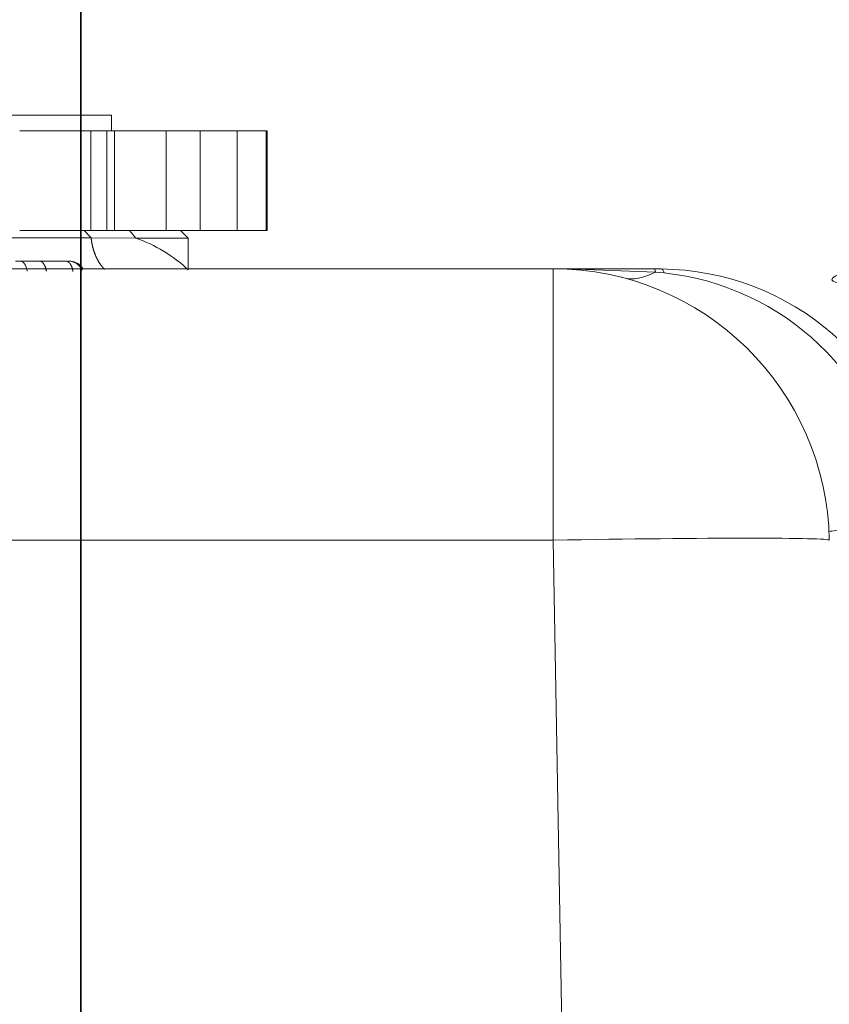
# Model space of a CAD drawing. Units: millimetres. Extents: x 0 to 408, y 0 to 202.
# Drawn here: x 66 to 73, y 176 to 185 of the extents above; entities that cross this region are included whole.
import ezdxf
from ezdxf.enums import TextEntityAlignment as Align
from ezdxf.lldxf.tags import DXFTag

# ---------------------------------------------------------------- set-up
doc = ezdxf.new("R2010")
doc.units = ezdxf.units.MM
for name, color, linetype in [('13817003', 7, 'Continuous'), ('DIAMETROM6_DIN_1', 7, 'Continuous'), ('DV2_Predeterminado', 7, 'Continuous'), ('G4L08-002_ALLCAT', 7, 'Continuous'), ('Predeterminado', 7, 'Continuous')]:
    doc.layers.add(name, color=color, linetype=linetype)
doc.styles.add('SEACAD_Arial', font='arial.ttf')
tags = doc.linetypes.add('CENTER2', pattern=[28.575, 19.05, -3.175, 3.175, -3.175]).pattern_tags.tags
tags[10:11] = [DXFTag(74, 4), DXFTag(75, 0), DXFTag(340, '0'), DXFTag(46, 0.0), DXFTag(50, 0.0), DXFTag(44, 0.0), DXFTag(45, 0.0)]
tags[8:9] = [DXFTag(74, 4), DXFTag(75, 0), DXFTag(340, '0'), DXFTag(46, 0.0), DXFTag(50, 0.0), DXFTag(44, 0.0), DXFTag(45, 0.0)]
tags[6:7] = [DXFTag(74, 4), DXFTag(75, 0), DXFTag(340, '0'), DXFTag(46, 0.0), DXFTag(50, 0.0), DXFTag(44, 0.0), DXFTag(45, 0.0)]
tags[4:5] = [DXFTag(74, 4), DXFTag(75, 0), DXFTag(340, '0'), DXFTag(46, 0.0), DXFTag(50, 0.0), DXFTag(44, 0.0), DXFTag(45, 0.0)]
tags = doc.linetypes.add('HIDDEN2', pattern=[4.7625, 3.175, -1.5875]).pattern_tags.tags
tags[6:7] = [DXFTag(74, 4), DXFTag(75, 0), DXFTag(340, '0'), DXFTag(46, 0.0), DXFTag(50, 0.0), DXFTag(44, 0.0), DXFTag(45, 0.0)]
tags[4:5] = [DXFTag(74, 4), DXFTag(75, 0), DXFTag(340, '0'), DXFTag(46, 0.0), DXFTag(50, 0.0), DXFTag(44, 0.0), DXFTag(45, 0.0)]
doc.dimstyles.new('SOLE', dxfattribs={"dimtxt": 2.6, "dimasz": 2.08, "dimexe": 1.3, "dimexo": 1.3, "dimgap": 0.65, "dimtad": 1, "dimlfac": 7.692308, "dimdsep": 46, "dimtxsty": 'SEACAD_Arial', "dimblk1": '_SE_FILLED', "dimblk2": '_SE_FILLED', "dimsah": 1, "dimcen": 1.3, "dimadec": 0, "dimazin": 0, "dimtfac": 0.7, "dimtdec": 3, "dimtmove": 0, "dimatfit": 3, "dimfxl": 1, "dimarcsym": 0})

# ---------------------------------------------------------------- blocks, each defined once
blk = doc.blocks.new('SE2')
at = {"layer": '13817003', "color": 7, "linetype": 'HIDDEN2', "lineweight": 18}
for p, q in [((61.0976, 182.6995), (70.6315, 182.6995)), ((70.6315, 182.6995), (70.758, 182.6995)), ((70.7598, 182.6989), (70.6315, 182.6995)), ((70.758, 182.6995), (70.7598, 182.6989)), ((71.4852, 182.6983), (71.5458, 182.698))]:
    blk.add_line(p, q, dxfattribs=at)
at = {"layer": '13817003', "color": 7, "linetype": 'Continuous', "lineweight": 18}
for p, q in [((70.6315, 182.6995), (70.6315, 180.4004)), ((71.4989, 182.6719), (70.7598, 182.6989)), ((71.572, 182.6643), (71.4989, 182.6719)), ((70.6315, 180.4004), (61.0976, 180.4004)), ((70.8084, 170.2658), (70.6315, 180.4004))]:
    blk.add_line(p, q, dxfattribs=at)
at = {"layer": '13817003', "color": 7, "linetype": 'HIDDEN2', "lineweight": 18}
for centre, radius, start, end in [((70.6315, 180.3595), 2.34, 1, 90), ((70.7698, -31.3552), 214.0547, 89.980825, 90.003158), ((70.7484, -89.5385), 272.238, 89.844706, 89.980402), ((71.5243, 180.4481), 2.25, 8.74277, 89.45284)]:
    blk.add_arc(centre, radius, start, end, dxfattribs=at)
at = {"layer": '13817003', "color": 7, "linetype": 'Continuous', "lineweight": 18}
blk.add_arc((71.3286, 180.4137), 2.2637, 9.3963, 83.82671, dxfattribs=at)
for centre, major_axis, ratio, start_param, end_param in [((71.5447, 183.8831), (-0.3261, -1.2584), 0.48342, 0, 0.425706), ((74.2672, 180.537), (-1.2985, -0.0634), 0.01345, 5.275891, 6.283185), ((70.6315, 180.3595), (2.3396, 0.0408), 0.01745, 0, 1.570492)]:
    blk.add_ellipse(centre, major_axis=major_axis, ratio=ratio, start_param=start_param, end_param=end_param, dxfattribs=at)
blk.add_open_spline([(71.4852, 182.6983), (71.4899, 182.7), (71.4946, 182.6909), (71.4989, 182.6719)], degree=3, dxfattribs=at)
blk.add_open_spline([(71.5458, 182.698), (71.5503, 182.699), (71.5548, 182.6967), (71.5637, 182.6854), (71.568, 182.6763), (71.572, 182.6643)], degree=3, knots=[0, 0, 0, 0, 0.5, 0.5, 1, 1, 1, 1], dxfattribs=at)
at = {"layer": 'DIAMETROM6_DIN_1', "color": 7, "linetype": 'HIDDEN2', "lineweight": 18}
blk.add_ellipse((73.765, 182.7162), major_axis=(0.7722, 0.1103), ratio=0.117417, start_param=2.555907, end_param=3.732545, dxfattribs=at)
at = {"layer": 'DV2_Predeterminado', "color": 7, "linetype": 'CENTER2', "lineweight": 35}
blk.add_line((66.6282, 119.0041), (66.6282, 186.3561), dxfattribs=at)
at = {"layer": 'G4L08-002_ALLCAT', "color": 7, "linetype": 'HIDDEN2', "lineweight": 18}
for p, q in [((66.8882, 183.9995), (64.1515, 183.9995)), ((66.8882, 183.8695), (66.8882, 183.9995)), ((66.7143, 183.8695), (66.1106, 183.8695)), ((66.8479, 183.8695), (66.7143, 183.8695)), ((66.8479, 183.8695), (66.9144, 183.8695)), ((66.8479, 183.0245), (66.8479, 183.8695)), ((67.3532, 183.8695), (66.9144, 183.8695)), ((67.3532, 183.8695), (67.641, 183.8695)), ((67.9531, 183.8695), (67.641, 183.8695)), ((68.1984, 183.8695), (67.9531, 183.8695)), ((68.1984, 183.8695), (68.2084, 183.8695)), ((68.2084, 183.0245), (68.2084, 183.8695)), ((66.7143, 183.0245), (66.1106, 183.0245)), ((66.7143, 183.0245), (66.8479, 183.0245)), ((66.9144, 183.0245), (66.8479, 183.0245)), ((67.3532, 183.0245), (66.9144, 183.0245)), ((67.0419, 183.0245), (67.0946, 182.9595)), ((67.641, 183.0245), (67.3532, 183.0245)), ((67.5382, 182.9595), (67.4732, 183.0245)), ((67.641, 183.0245), (67.9531, 183.0245)), ((68.1984, 183.0245), (67.9531, 183.0245)), ((68.2084, 183.0245), (68.1984, 183.0245)), ((64.2944, 182.9604), (66.7161, 182.9604)), ((66.7161, 182.9604), (67.0946, 182.9595)), ((67.5382, 182.9595), (67.0946, 182.9595)), ((67.5382, 182.6995), (67.5382, 182.9595)), ((66.0748, 182.7645), (66.1162, 182.7645)), ((66.1162, 182.7645), (66.279, 182.7645)), ((66.279, 182.7645), (66.5022, 182.7645)), ((66.5209, 182.7645), (66.533, 182.7645)), ((66.5956, 182.7484), (66.5578, 182.7591))]:
    blk.add_line(p, q, dxfattribs=at)
at = {"layer": 'G4L08-002_ALLCAT', "color": 7, "linetype": 'Continuous', "lineweight": 18}
for p, q in [((66.7143, 183.8695), (66.7143, 183.0245)), ((66.9144, 183.0245), (66.9144, 183.8695)), ((67.3532, 183.0245), (67.3532, 183.8695)), ((67.641, 183.0245), (67.641, 183.8695)), ((67.9531, 183.8695), (67.9531, 183.0245)), ((68.1984, 183.8695), (68.1984, 183.0245)), ((66.658, 183.0245), (66.7161, 182.9604))]:
    blk.add_line(p, q, dxfattribs=at)
for centre, radius, start, end in [((66.6628, 181.743), 1.2909, 47.29973, 70.45629), ((66.5209, 182.6347), 0.1298, 23.84498, 89.96756)]:
    blk.add_arc(centre, radius, start, end, dxfattribs=at)
at = {"layer": 'G4L08-002_ALLCAT', "color": 7, "linetype": 'HIDDEN2', "lineweight": 18}
for start, end in [(64.78554, 89.98912), (64.79028, 89.98927)]:
    blk.add_arc((66.531, 182.6346), 0.13, start, end, dxfattribs=at)
at = {"layer": 'G4L08-002_ALLCAT', "color": 7, "linetype": 'Continuous', "lineweight": 18}
for points, degree, knots in [([(66.7161, 182.9604), (66.7212, 182.9127), (66.7311, 182.8662), (66.7457, 182.8225), (66.7711, 182.7688), (66.8029, 182.7249), (66.8117, 182.714), (66.8209, 182.7039), (66.8304, 182.6946)], 5, [0, 0, 0, 0, 0, 0, 0.4412556, 0.4412556, 0.4412556, 0.5997032, 0.5997032, 0.5997032, 0.5997032, 0.5997032, 0.5997032]), ([(66.1162, 182.7645), (66.1287, 182.7645), (66.1412, 182.7564), (66.1618, 182.7265), (66.1698, 182.7049), (66.1742, 182.6804)], 3, [0, 0, 0, 0, 0.5, 0.5, 1, 1, 1, 1])]:
    blk.add_open_spline(points, degree=degree, knots=knots, dxfattribs=at)
for points in [[(66.279, 182.7645), (66.294, 182.7645), (66.309, 182.755), (66.3222, 182.7359), (66.3317, 182.7098), (66.337, 182.6804)], [(66.5022, 182.7645), (66.5179, 182.7645), (66.5336, 182.7547), (66.5473, 182.7349), (66.5571, 182.708), (66.5623, 182.6779)]]:
    blk.add_open_spline(points, degree=5, dxfattribs=at)
at = {"layer": 'G4L08-002_ALLCAT', "color": 7, "linetype": 'HIDDEN2', "lineweight": 18}
blk.add_open_spline([(66.5956, 182.7484), (66.5964, 182.748), (66.5972, 182.7476), (66.6177, 182.7358), (66.6343, 182.7192), (66.6456, 182.6995)], degree=3, knots=[0.4800631, 0.4800631, 0.4800631, 0.4800631, 0.5, 0.5, 1, 1, 1, 1], dxfattribs=at)
blk = doc.blocks.new('DMBLK3')
at = {"layer": 'Predeterminado', "linetype": 'Continuous', "lineweight": 18}
for points in [[(38.1582, 189.6797), (36.0782, 189.333), (38.1582, 188.9864)], [(64.5482, 189.6797), (64.5482, 188.9864), (66.6282, 189.333)]]:
    blk.add_hatch(color=7, dxfattribs=at).paths.add_polyline_path(points)
at = {"layer": 'Predeterminado', "color": 7, "linetype": 'Continuous', "lineweight": 18}
for p, q in [((36.0782, 142.7895), (36.0782, 190.633)), ((66.6282, 187.6561), (66.6282, 190.633)), ((36.0782, 189.333), (66.6282, 189.333))]:
    blk.add_line(p, q, dxfattribs=at)
at = {"layer": 'Predeterminado', "color": 7, "linetype": 'Continuous', "lineweight": 18, "style": 'SEACAD_Arial'}
blk.add_text('235', height=2.6, dxfattribs=at).set_placement((48.301, 192.583), align=Align.TOP_LEFT)
blk = doc.blocks.new('_SE_FILLED')
at = {"color": 0}
blk.add_line((0, 0), (-1, 0), dxfattribs=at)
blk.add_solid([(0, 0), (-1, -0.1665), (-1, 0.1665), (0, 0)], dxfattribs=at)
blk = doc.blocks.new('DMBLK4')
at = {"layer": 'Predeterminado', "linetype": 'Continuous', "lineweight": 18}
for points in [[(68.7082, 189.6797), (66.6282, 189.333), (68.7082, 188.9864)], [(95.0982, 189.6797), (95.0982, 188.9864), (97.1782, 189.333)]]:
    blk.add_hatch(color=7, dxfattribs=at).paths.add_polyline_path(points)
at = {"layer": 'Predeterminado', "color": 7, "linetype": 'Continuous', "lineweight": 18}
for p, q in [((66.6282, 187.6561), (66.6282, 190.633)), ((97.1782, 142.7895), (97.1782, 190.633)), ((66.6282, 189.333), (97.1782, 189.333))]:
    blk.add_line(p, q, dxfattribs=at)
at = {"layer": 'Predeterminado', "color": 7, "linetype": 'Continuous', "lineweight": 18, "style": 'SEACAD_Arial'}
blk.add_text('235', height=2.6, dxfattribs=at).set_placement((78.851, 192.583), align=Align.TOP_LEFT)
blk = doc.blocks.new('DMBLK5')
at = {"layer": 'Predeterminado', "linetype": 'Continuous', "lineweight": 18}
for points in [[(38.1582, 197.4797), (36.0782, 197.133), (38.1582, 196.7864)], [(95.0982, 197.4797), (95.0982, 196.7864), (97.1782, 197.133)]]:
    blk.add_hatch(color=7, dxfattribs=at).paths.add_polyline_path(points)
at = {"layer": 'Predeterminado', "color": 7, "linetype": 'Continuous', "lineweight": 18}
for p, q in [((36.0782, 142.7895), (36.0782, 198.433)), ((97.1782, 142.7895), (97.1782, 198.433)), ((36.0782, 197.133), (97.1782, 197.133))]:
    blk.add_line(p, q, dxfattribs=at)
at = {"layer": 'Predeterminado', "color": 7, "linetype": 'Continuous', "lineweight": 18, "style": 'SEACAD_Arial'}
blk.add_text('470', height=2.6, dxfattribs=at).set_placement((63.576, 200.383), align=Align.TOP_LEFT)

msp = doc.modelspace()

# ---------------------------------------------------------------- block references
at = {"layer": 'Predeterminado'}
msp.add_blockref('SE2', (0, 0), dxfattribs=at)

# ---------------------------------------------------------------- dimensions: what is measured, and where the dimension line sits
at = {"layer": 'Predeterminado', "color": 7, "linetype": 'Continuous', "lineweight": 18}
dim = msp.add_linear_dim(base=(36.0782, 197.133), p1=(36.0782, 141.4895), p2=(97.1782, 141.4895), angle=0, text='\\A1;<>', dimstyle='SOLE', dxfattribs=at)
dim.commit()
dim.dimension.update_dxf_attribs({"geometry": 'DMBLK5', "text_midpoint": (66.6282, 197.133), "dimtype": 161})
for base, p1, p2, picture, middle in [((66.6282, 189.333), (36.0782, 141.4895), (66.6282, 186.3561), 'DMBLK3', (51.3532, 189.333)), ((97.1782, 189.333), (66.6282, 186.3561), (97.1782, 141.4895), 'DMBLK4', (81.9032, 189.333))]:
    dim = msp.add_linear_dim(base=base, p1=p1, p2=p2, text='\\A1;<>', dimstyle='SOLE', dxfattribs=at)
    dim.commit()
    dim.dimension.update_dxf_attribs({"geometry": picture, "text_midpoint": middle, "dimtype": 160})

doc.saveas('drawing.dxf')
